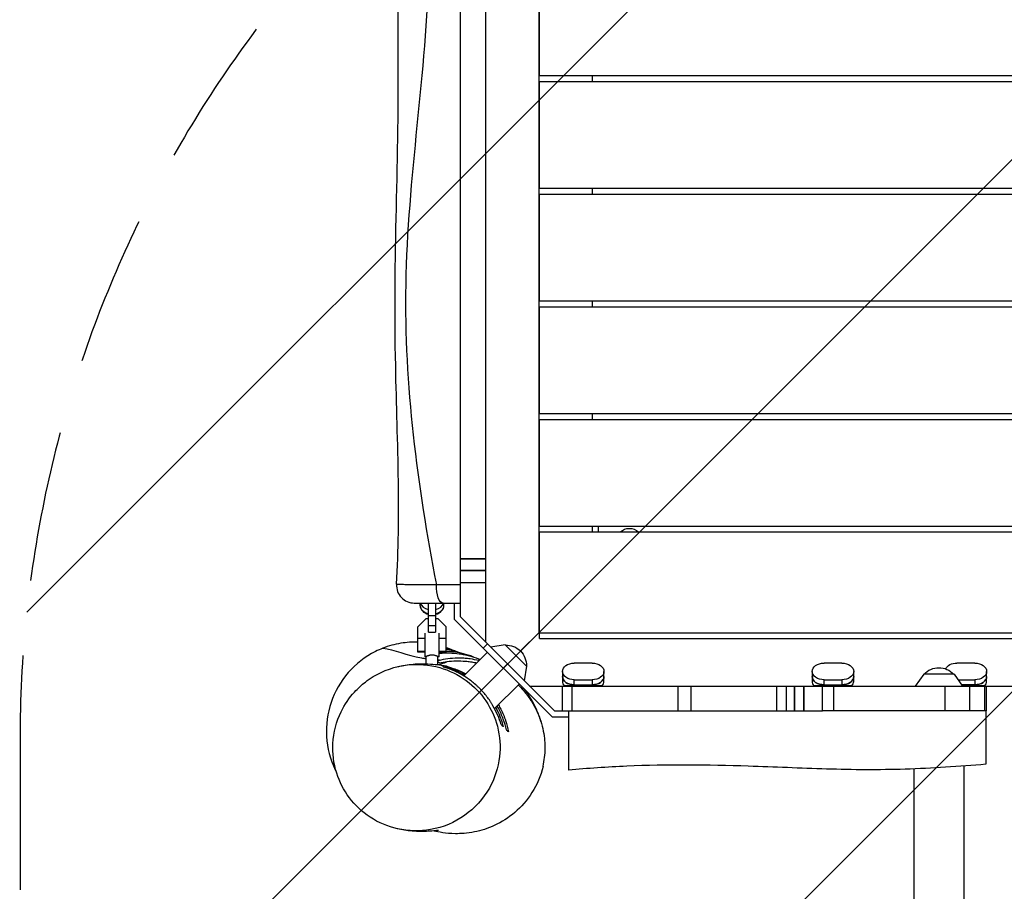
# Model space of a CAD drawing. Units: millimetres. Extents: x -5213 to 6221, y -4130 to 3832.
# Drawn here: x -1653 to -822, y -128 to 607 of the extents above; entities that cross this region are included whole.
import ezdxf

# ---------------------------------------------------------------- set-up
doc = ezdxf.new("R2010")
doc.units = ezdxf.units.MM
doc.header["$LTSCALE"] = 20
doc.linetypes.add('HIDDEN', pattern=[9.525, 6.35, -3.175])
for name, color, linetype in [('2d', 230, 'Continuous'), ('EN-Free_Space', 10, 'HIDDEN'), ('EN-Free_Space_Hatch', 10, 'Continuous')]:
    doc.layers.add(name, color=color, linetype=linetype)

msp = doc.modelspace()

# ---------------------------------------------------------------- hatches: boundary and pattern name
at = {"layer": 'EN-Free_Space_Hatch'}
h = msp.add_hatch(dxfattribs=at)
h.set_pattern_fill('ANSI31', color=256, scale=100)
h.set_pattern_definition([(45, (-1305, 0), (-224.506, 224.506), [])])
edge = h.paths.add_edge_path()
edge.add_line((-1652.5, 0), (-1652.5, -2608.45))
edge.add_arc((-652.5, -2608.45), 1000, 180, 360)
edge.add_line((347.5, -2608.45), (347.5, 0))
edge.add_arc((-652.5, 0), 1000, 0, 180)

# ---------------------------------------------------------------- linework, layer by layer
at = {"layer": '2d'}
for p, q in [((-1215, 1215), (-1215, 90)), ((-1214.46, 560), (-1214.46, 650)), ((-1260, 625.04), (-1260, 82.28)), ((-1214.46, 560), (-90.46, 560)), ((-1170, 560), (-1170, 555)), ((-1214.46, 555), (-90.46, 555)), ((-1214.46, 465), (-1214.46, 555)), ((-1214.46, 465), (-90.46, 465)), ((-1214.46, 460), (-90.46, 460)), ((-1214.46, 370), (-1214.46, 460)), ((-1170, 465), (-1170, 460)), ((-1214.46, 370), (-90.46, 370)), ((-1170, 370), (-1170, 365)), ((-1214.46, 365), (-90.46, 365)), ((-1214.46, 275), (-1214.46, 365)), ((-1214.46, 275), (-90.46, 275)), ((-1170, 275), (-1170, 270)), ((-1214.46, 270), (-90.46, 270)), ((-1214.46, 180), (-1214.46, 270)), ((-1214.46, 180), (-90.46, 180)), ((-1214.46, 175), (-90.46, 175)), ((-1214.46, 85), (-1214.46, 175)), ((-1170, 180), (-1170, 175)), ((-1165, 180), (-1165, 175)), ((-1281, 152.32), (-1260, 152.32)), ((-1260, 152.23), (-1281, 152.23)), ((-1281, 142.4), (-1260, 142.4)), ((-1260, 142.37), (-1281, 142.37)), ((-1281, 132.44), (-1260, 132.44)), ((-1315, 112.71), (-1315, 115)), ((-1308, 90.38), (-1308, 115)), ((-1302, 115), (-1302, 90.38)), ((-1295, 112.71), (-1295, 115)), ((-1286, 101.21), (-1286, 115)), ((-1281, 103.28), (-1281, 115)), ((-1317, 94.97), (-1309.97, 102)), ((-1309.97, 102), (-1308, 102)), ((-1308, 104.5), (-1302, 104.5)), ((-1302, 102), (-1300.03, 102)), ((-1300.03, 102), (-1293, 94.97)), ((-1203.79, 19), (-1286, 101.21)), ((-1241.36, 63.64), (-1281, 103.28)), ((-1317, 73.64), (-1317, 94.97)), ((-1308, 96.14), (-1302, 96.14)), ((-1293, 73.64), (-1293, 94.97)), ((-1311, 85.2), (-1317, 85.2)), ((-1311, 89.54), (-1311, 69.64)), ((-1308, 90.38), (-1302, 90.38)), ((-1299, 69.64), (-1299, 89.54)), ((-1293, 85.2), (-1299, 85.2)), ((-1214.46, 90.54), (-1230.42, 74.58)), ((-1215, 90), (-1230.42, 74.58)), ((-1215, 90), (-90, 90)), ((-1214.46, 85), (-90.46, 85)), ((-1261.87, 77.07), (-1258.33, 80.61)), ((-1243.34, 79.76), (-1255.51, 77.79)), ((-1225.24, 61.66), (-1243.34, 79.76)), ((-1311, 74), (-1317, 74)), ((-1311, 73.64), (-1317, 73.64)), ((-1310, 70), (-1311, 70)), ((-1310, 69.64), (-1311, 69.64)), ((-1310, 63.79), (-1310, 70)), ((-1300, 62.98), (-1300, 70)), ((-1299, 70), (-1300, 70)), ((-1299, 69.64), (-1300, 69.64)), ((-1293, 74), (-1299, 74)), ((-1293, 73.64), (-1299, 73.64)), ((-1258.33, 73.54), (-1278.3, 53.57)), ((-1241.36, 63.64), (-1244.9, 60.1)), ((-1241.36, 63.64), (-1201.72, 24)), ((-1225.24, 61.66), (-1227.21, 49.49)), ((-1170, 64.43), (-1185.04, 64.43)), ((-959.36, 64.43), (-974.4, 64.43)), ((-847.22, 64.43), (-862.26, 64.43)), ((-1195.02, 57.37), (-1195.02, 48.86)), ((-1185.04, 45.07), (-1185.04, 50.29)), ((-1185.04, 50.29), (-1170, 50.29)), ((-1170, 50.29), (-1170, 45.07)), ((-1160.02, 48.86), (-1160.02, 57.37)), ((-984.38, 57.37), (-984.38, 48.86)), ((-974.4, 45.07), (-974.4, 50.29)), ((-974.4, 50.29), (-959.36, 50.29)), ((-959.36, 50.29), (-959.36, 45.07)), ((-949.38, 48.86), (-949.38, 57.37)), ((-890.3, 55), (-897.51, 45)), ((-864.7, 55), (-890.3, 55)), ((-864.7, 55), (-857.49, 45)), ((-861.3, 50.29), (-847.22, 50.29)), ((-847.22, 50.29), (-847.22, 45.07)), ((-837.24, 48.86), (-837.24, 57.37)), ((-1231.46, 46.67), (-1252.21, 25.92)), ((-1222.72, 45), (-82.28, 45)), ((-1195, 24), (-1195, 45)), ((-1161.58, 45.07), (-1193.46, 45.07)), ((-1186.68, 24), (-1186.68, 45)), ((-1185.04, 46.04), (-1170, 46.04)), ((-1170, 45.07), (-1185.04, 45.07)), ((-1097.42, 24), (-1097.42, 45)), ((-1086.81, 45), (-1086.81, 24)), ((-1014.29, 24), (-1014.29, 45)), ((-1006.16, 24), (-1006.16, 45)), ((-999.27, 45), (-999.27, 24)), ((-999.27, 24), (-999.27, 45)), ((-991.52, 24), (-991.52, 45)), ((-991.52, 45), (-991.52, 24)), ((-950.94, 45.07), (-982.82, 45.07)), ((-975.55, 24), (-975.55, 45)), ((-974.4, 46.04), (-959.36, 46.04)), ((-959.36, 45.07), (-974.4, 45.07)), ((-966.28, 45), (-966.28, 24)), ((-872.3, 24), (-872.3, 45)), ((-847.22, 46.04), (-858.24, 46.04)), ((-847.22, 45.07), (-857.54, 45.07)), ((-838.8, 45.07), (-857.54, 45.07)), ((-851.4, 24), (-851.4, 45)), ((-838.8, 24), (-838.8, 45)), ((-837.5, 45), (-837.5, 24)), ((-1203.79, 19), (-1190, 19)), ((-1201.72, 24), (-1006.16, 24)), ((-1190, 24), (-1190, -25.87)), ((-837.5, 24), (-975.64, 24)), ((-844.5, 24), (-844.5, 24)), ((-838, 24), (-838, -21)), ((-856.3, -2608.45), (-856.3, -22.48)), ((-898.7, -24.93), (-898.7, -2608.45))]:
    msp.add_line(p, q, dxfattribs=at)
at = {"layer": '2d', "extrusion": (0, 0, -1)}
for centre, radius, start, end in [((1138.53, 166.47), 11.5, 47.90763, 132.09237), ((1242.44, 62.56), 17, 87.66793, 182.33207), ((877.5, 43.48), 17, 42.66793, 137.33207)]:
    msp.add_arc(centre, radius, start, end, dxfattribs=at)
at = {"layer": '2d'}
msp.add_arc((-1319.98, 130), 15, 176.71922, 270, dxfattribs=at)
at = {"layer": '2d', "extrusion": (0, 0, -1)}
for centre, major_axis, ratio, start_param, end_param in [((-1295.73, 130), (0, 15), 0.373888, 3.141593, 4.730876), ((-1185.04, 57.37), (-9.98, 0), 0.707105, 0, 1.570796), ((-1170, 57.37), (9.98, 0), 0.707105, -1.570796, 0), ((-974.4, 57.37), (-9.98, 0), 0.707105, 0, 1.570796), ((-959.36, 57.37), (9.98, 0), 0.707105, -1.570796, 0), ((-862.26, 57.37), (9.98, 0), 0.707105, 3.445826, 4.712389), ((-847.22, 57.37), (9.98, 0), 0.707105, -1.570796, 0), ((-1185.04, 57.34), (9.98, 0), 0.707105, 1.570796, 3.141593), ((-1185.04, 53.1), (9.98, 0), 0.707105, 1.570796, 3.141593), ((-1170, 57.34), (-9.98, 0), 0.707105, 3.141593, 4.712389), ((-1170, 53.1), (-9.98, 0), 0.707105, 3.141593, 4.712389), ((-974.4, 57.34), (9.98, 0), 0.707105, 1.570796, 3.141593), ((-974.4, 53.1), (9.98, 0), 0.707105, 1.570796, 3.141593), ((-959.36, 57.34), (-9.98, 0), 0.707105, 3.141593, 4.712389), ((-959.36, 53.1), (-9.98, 0), 0.707105, 3.141593, 4.712389), ((-847.22, 57.34), (-9.98, 0), 0.707105, 3.141593, 4.712389), ((-847.22, 53.1), (-9.98, 0), 0.707105, 3.141593, 4.712389)]:
    msp.add_ellipse(centre, major_axis=major_axis, ratio=ratio, start_param=start_param, end_param=end_param, dxfattribs=at)
at = {"layer": '2d'}
for centre, major_axis, ratio, start_param, end_param in [((-1305, 112.71), (10, 0), 0.748932, 3.12646, 4.407696), ((-1305, 112.93), (10, 0), 0.725399, 3.141593, 4.407696), ((-1305, 116.38), (-10, 0), 0.725399, 0.190882, 1.266104), ((-1305, 116.38), (10, 0), 0.725399, -1.266104, -0.190882), ((-1305, 112.93), (-10, 0), 0.725399, 1.875489, 3.141593), ((-1305, 112.71), (-10, 0), 0.748932, 1.875489, 3.156725), ((-1185.04, 53.1), (9.98, 0), 0.707105, 3.141593, 4.712389), ((-1170, 53.1), (-9.98, 0), 0.707105, 1.570796, 3.141593), ((-974.4, 53.1), (9.98, 0), 0.707105, 3.141593, 4.712389), ((-959.36, 53.1), (-9.98, 0), 0.707105, 1.570796, 3.141593), ((-847.22, 53.1), (-9.98, 0), 0.707105, 1.570796, 3.141593), ((-1185.04, 48.86), (-9.98, 0), 0.707105, 0, 0.566583), ((-1170, 48.86), (9.98, 0), 0.707105, -0.566583, 0), ((-974.4, 48.86), (-9.98, 0), 0.707105, 0, 0.566583), ((-959.36, 48.86), (9.98, 0), 0.707105, -0.566583, 0), ((-847.22, 48.86), (9.98, 0), 0.707105, -0.566583, 0)]:
    msp.add_ellipse(centre, major_axis=major_axis, ratio=ratio, start_param=start_param, end_param=end_param, dxfattribs=at)
for points, knots in [([(-1334.96, 130.86), (-1333.3, 159.7), (-1333.03, 188.65), (-1333.83, 250.05), (-1335, 282.53), (-1336.62, 359.37), (-1336.17, 403.76), (-1334.05, 492.66), (-1333.26, 537.21), (-1333.84, 633.38), (-1334.19, 685.04), (-1333.36, 794.06), (-1333.59, 851.43), (-1334.86, 982.42), (-1334.35, 1056.05), (-1335.2, 1144.68), (-1335.4, 1159.7), (-1335.68, 1174.72)], [0, 0, 0, 0, 8.679386, 8.679386, 18.430829, 18.430829, 31.737892, 31.737892, 45.118862, 45.118862, 60.61277, 60.61277, 77.825294, 77.825294, 99.911732, 99.911732, 104.41795, 104.41795, 104.41795, 104.41795]), ([(-1310.03, 1174.59), (-1316.56, 1090.16), (-1327.03, 916.1), (-1294.23, 652.06), (-1340.61, 388.37), (-1317.47, 214.59), (-1301.33, 130.28)], [0.0143033, 0.0143033, 0.0143033, 0.0143033, 0.2493266, 0.4987217, 0.7488763, 0.9856935, 0.9856935, 0.9856935, 0.9856935]), ([(-1281, 130.3), (-1281, 151.17), (-1281, 171.44), (-1281, 208.64), (-1281, 224.76), (-1281, 265.11), (-1281, 291.64), (-1281, 330.29), (-1281, 341.64), (-1281, 361.16), (-1281, 369.19), (-1281, 385.82), (-1281, 394.2), (-1281, 419), (-1281, 435.41), (-1281, 474.52), (-1281, 497.57), (-1281, 540.07), (-1281, 555.94), (-1281, 595.4), (-1281, 617.48), (-1281, 648.15), (-1281, 657.11), (-1281, 674.1), (-1281, 682.71), (-1281, 703.93), (-1281, 717.18), (-1281, 747.67), (-1281, 764.75), (-1281, 833.16), (-1281, 873.95), (-1281, 930.76), (-1281, 943.15), (-1281, 972.52), (-1281, 988.22), (-1281, 1037.15), (-1281, 1068.56), (-1281, 1125.54), (-1281, 1149.71), (-1281, 1174.56)], [2965.228615, 2965.228615, 2965.228615, 2965.228615, 3022.837819, 3022.837819, 3066.296949, 3066.296949, 3132.454175, 3132.454175, 3160.343906, 3160.343906, 3179.984498, 3179.984498, 3200.843931, 3200.843931, 3241.475593, 3241.475593, 3298.536012, 3298.536012, 3337.414215, 3337.414215, 3389.279115, 3389.279115, 3410.00554, 3410.00554, 3429.860229, 3429.860229, 3460.443322, 3460.443322, 3501.501371, 3501.501371, 3620.694343, 3620.694343, 3659.422402, 3659.422402, 3706.808775, 3706.808775, 3802.370549, 3802.370549, 3877.914133, 3877.914133, 3877.914133, 3877.914133]), ([(-1330.71, 130.58), (-1331.55, 130.6), (-1332.26, 130.63), (-1333.45, 130.68), (-1333.92, 130.71), (-1334.72, 130.77), (-1334.96, 130.82), (-1334.96, 130.86)], [-78.540842, -78.540842, -78.540842, -78.540842, -73.972711, -73.972711, -69.404575, -69.404575, -63.165723, -63.165723, -63.165723, -63.165723]), ([(-1301.33, 130.28), (-1301.77, 130.28), (-1302.21, 130.28), (-1303.51, 130.28), (-1304.37, 130.28), (-1306.48, 130.29), (-1307.72, 130.3), (-1310.27, 130.31), (-1311.57, 130.31), (-1313.34, 130.33), (-1313.85, 130.33), (-1316.07, 130.35), (-1317.73, 130.36), (-1321.11, 130.4), (-1322.8, 130.42), (-1325.26, 130.46), (-1326.13, 130.48), (-1327.7, 130.51), (-1328.41, 130.52), (-1329.66, 130.55), (-1330.21, 130.57), (-1330.71, 130.58)], [-108.885608, -108.885608, -108.885608, -108.885608, -107.863434, -107.863434, -105.821075, -105.821075, -102.779926, -102.779926, -99.416964, -99.416964, -98.048789, -98.048789, -93.317648, -93.317648, -87.781401, -87.781401, -84.439772, -84.439772, -81.320484, -81.320484, -78.540842, -78.540842, -78.540842, -78.540842]), ([(-1281, 130.3), (-1281.01, 130.3), (-1281.01, 130.3), (-1282.49, 130.29), (-1283.97, 130.29), (-1288.06, 130.28), (-1290.67, 130.27), (-1294.62, 130.27), (-1295.98, 130.27), (-1298.68, 130.27), (-1300.02, 130.27), (-1301.33, 130.28)], [-14.935942, -14.935942, -14.935942, -14.935942, -14.921755, -14.921755, -11.736579, -11.736579, -6.090515, -6.090515, -3.062484, -3.062484, 0, 0, 0, 0]), ([(-1281, 115), (-1281, 115), (-1281, 115.38), (-1281, 116.86), (-1281, 117.95), (-1281, 120.7), (-1281, 122.33), (-1281, 125.1), (-1281, 126.11), (-1281, 128.18), (-1281, 129.24), (-1281, 130.3)], [0, 0, 0, 0, 5.859788, 5.859788, 11.719512, 11.719512, 17.579185, 17.579185, 20.75005, 20.75005, 23.92092, 23.92092, 23.92092, 23.92092]), ([(-1319.98, 115), (-1319.98, 115), (-1319.81, 115), (-1319.23, 115), (-1318.89, 115), (-1318.04, 115), (-1317.52, 115), (-1316.92, 115), (-1316.55, 115), (-1316.16, 115), (-1315.25, 115), (-1314.74, 115), (-1313.61, 115), (-1312.98, 115), (-1311.2, 115), (-1309.98, 115), (-1307.54, 115), (-1306.35, 115), (-1304.74, 115), (-1304.38, 115), (-1303.1, 115), (-1302.16, 115), (-1300.33, 115), (-1299.44, 115), (-1297.91, 115), (-1297.29, 115), (-1296.36, 115), (-1296.04, 115), (-1295.73, 115)], [63.165723, 63.165723, 63.165723, 63.165723, 69.404575, 69.404575, 73.972711, 73.972711, 78.540842, 78.540842, 78.540842, 81.320484, 81.320484, 84.439772, 84.439772, 87.781401, 87.781401, 93.317648, 93.317648, 98.048789, 98.048789, 99.416964, 99.416964, 102.779926, 102.779926, 105.821075, 105.821075, 107.863434, 107.863434, 108.885608, 108.885608, 108.885608, 108.885608]), ([(-1295.73, 115), (-1294.78, 115), (-1293.81, 115), (-1291.86, 115), (-1290.88, 115), (-1288.04, 115), (-1286.15, 115), (-1283.2, 115), (-1282.13, 115), (-1281.05, 115), (-1281.02, 115), (-1281, 115)], [0, 0, 0, 0, 3.062484, 3.062484, 6.090515, 6.090515, 11.736579, 11.736579, 14.921755, 14.921755, 14.993716, 14.993716, 14.993716, 14.993716]), ([(-1346.62, 76.86), (-1348.7, 76.04), (-1350.74, 75.13), (-1361.5, 69.74), (-1369.3, 63.68), (-1382.12, 48.94), (-1387.02, 40.42), (-1393.31, 21.92), (-1394.61, 12.12), (-1393.38, -7.37), (-1390.88, -16.87), (-1386.35, -26.22), (-1386.06, -26.8), (-1385.76, -27.37)], [-416.674485, -416.674485, -416.674485, -416.674485, -409.951429, -409.951429, -380.596009, -380.596009, -351.371528, -351.371528, -322.002432, -322.002432, -292.79368, -292.79368, -290.840211, -290.840211, -290.840211, -290.840211]), ([(-1317, 82.04), (-1321.76, 82.18), (-1326.53, 81.86), (-1336.5, 80.23), (-1341.66, 78.81), (-1346.62, 76.86)], [26.321123, 26.321123, 26.321123, 26.321123, 40.671072, 40.671072, 56.725827, 56.725827, 56.725827, 56.725827]), ([(-1346.62, 76.86), (-1336.95, 75.98), (-1325.16, 70.34), (-1311.33, 68.27), (-1310, 68.1)], [0.2120749, 0.2120749, 0.2120749, 0.2120749, 0.409079, 0.4302402, 0.4302402, 0.4302402, 0.4302402]), ([(-1284.66, 74.19), (-1285.42, 74.45), (-1286.19, 74.69), (-1288.2, 75.3), (-1289.45, 75.63), (-1291.46, 76.12), (-1292.23, 76.3), (-1293, 76.46)], [0.103758851, 0.103758851, 0.103758851, 0.103758851, 0.106390441, 0.106390441, 0.110646059, 0.110646059, 0.113314619, 0.113314619, 0.113314619, 0.113314619]), ([(-1293, 75.98), (-1291.64, 75.77), (-1290.28, 75.51), (-1286.84, 74.78), (-1284.75, 74.25), (-1282.63, 73.61)], [0.02170012, 0.02170012, 0.02170012, 0.02170012, 0.02647196, 0.02647196, 0.03366824, 0.03366824, 0.03366824, 0.03366824]), ([(-1289.29, 75.68), (-1289.29, 75.68), (-1289.01, 75.58), (-1288.05, 75.27), (-1287.32, 75.04), (-1286.45, 74.77)], [21.96357, 21.96357, 21.96357, 21.96357, 30.848099, 30.848099, 40.939984, 40.939984, 40.939984, 40.939984]), ([(-1310, 70), (-1310, 70), (-1309.97, 70.02), (-1309.84, 70.08), (-1309.74, 70.13), (-1309.48, 70.25), (-1309.33, 70.32), (-1308.96, 70.48), (-1308.75, 70.56), (-1308.32, 70.73), (-1308.07, 70.82), (-1307.53, 70.98), (-1307.24, 71.06), (-1306.62, 71.19), (-1306.3, 71.25), (-1305.65, 71.32), (-1305.32, 71.34), (-1305, 71.34)], [7.687811, 7.687811, 7.687811, 7.687811, 8.647476, 8.647476, 9.607141, 9.607141, 10.566805, 10.566805, 11.52647, 11.52647, 12.488758, 12.488758, 13.451046, 13.451046, 14.413334, 14.413334, 15.375622, 15.375622, 15.375622, 15.375622]), ([(-1305, 71.34), (-1304.68, 71.34), (-1304.35, 71.32), (-1303.7, 71.25), (-1303.38, 71.19), (-1302.76, 71.06), (-1302.47, 70.98), (-1301.93, 70.82), (-1301.68, 70.73), (-1301.25, 70.56), (-1301.04, 70.48), (-1300.67, 70.32), (-1300.52, 70.25), (-1300.26, 70.13), (-1300.16, 70.08), (-1300.03, 70.02), (-1300, 70), (-1300, 70)], [15.375622, 15.375622, 15.375622, 15.375622, 16.33791, 16.33791, 17.300198, 17.300198, 18.262486, 18.262486, 19.224774, 19.224774, 20.184439, 20.184439, 21.144104, 21.144104, 22.103768, 22.103768, 23.063433, 23.063433, 23.063433, 23.063433]), ([(-1299, 72.7), (-1298.78, 72.72), (-1298.56, 72.73), (-1295.71, 72.94), (-1293.05, 73.01), (-1287.64, 72.84), (-1284.88, 72.62), (-1280.67, 72.02), (-1279.25, 71.78), (-1277.11, 71.36), (-1276.39, 71.2), (-1274.95, 70.87), (-1274.23, 70.7), (-1270.94, 69.84), (-1268.36, 69.02), (-1265.79, 68.04)], [0.0090153, 0.0090153, 0.0090153, 0.0090153, 0.00985172, 0.00985172, 0.01970343, 0.01970343, 0.02955515, 0.02955515, 0.03448101, 0.03448101, 0.03694394, 0.03694394, 0.03940687, 0.03940687, 0.04824812, 0.04824812, 0.04824812, 0.04824812]), ([(-1265.44, 66.43), (-1267.91, 67.04), (-1270.37, 67.51), (-1273.54, 67.94), (-1274.28, 68.03), (-1275.73, 68.19), (-1276.45, 68.25), (-1278.6, 68.41), (-1280.02, 68.48), (-1284.23, 68.54), (-1286.96, 68.41), (-1292.32, 67.87), (-1294.94, 67.45), (-1297.5, 66.89)], [0.12393348, 0.12393348, 0.12393348, 0.12393348, 0.13246637, 0.13246637, 0.1350138, 0.1350138, 0.13756123, 0.13756123, 0.14265609, 0.14265609, 0.15284581, 0.15284581, 0.16303553, 0.16303553, 0.16303553, 0.16303553]), ([(-1269.63, 69.38), (-1270.19, 69.6), (-1270.76, 69.81), (-1272.02, 70.26), (-1272.72, 70.5), (-1274.12, 70.96), (-1274.82, 71.17), (-1278.33, 72.19), (-1281.1, 72.81), (-1286.55, 73.69), (-1289.25, 73.97), (-1292.27, 74.1), (-1292.64, 74.12), (-1293, 74.13)], [0.10762262, 0.10762262, 0.10762262, 0.10762262, 0.10955223, 0.10955223, 0.1119338, 0.1119338, 0.11431537, 0.11431537, 0.12384165, 0.12384165, 0.13336793, 0.13336793, 0.13467263, 0.13467263, 0.13467263, 0.13467263]), ([(-1282.63, 73.61), (-1281.46, 73.26), (-1280.19, 72.87), (-1277.03, 71.89), (-1275.07, 71.28), (-1272.96, 70.58)], [0, 0, 0, 0, 10.000048, 10.000048, 23.179441, 23.179441, 23.179441, 23.179441]), ([(-1361.24, 48.4), (-1364.54, 45.86), (-1367.6, 43.03), (-1374.91, 34.99), (-1378.72, 29.37), (-1385.66, 15.05), (-1388.09, 5.96), (-1389.05, -11.77), (-1388.05, -20.22), (-1383.09, -35.81), (-1379.52, -42.83), (-1369.89, -55.65), (-1363.97, -61.2), (-1350.05, -70.36), (-1342.19, -73.63), (-1324.71, -77.58), (-1315.26, -77.71), (-1295.73, -74.29), (-1285.96, -70.13), (-1268.98, -58.14), (-1261.83, -50.26), (-1252.14, -33.02), (-1249.14, -24), (-1247.14, -6.13), (-1247.68, 2.5), (-1251.87, 18.5), (-1255.1, 25.74), (-1264.06, 39.01), (-1269.66, 44.83), (-1282.97, 54.6), (-1290.55, 58.26), (-1307.55, 63.1), (-1316.82, 63.77), (-1336.19, 61.6), (-1346.02, 58.15), (-1354.65, 52.92), (-1356.94, 51.54), (-1359.13, 50.03), (-1361.24, 48.4)], [-470.648665, -470.648665, -470.648665, -470.648665, -456.251893, -456.251893, -433.043191, -433.043191, -401.85197, -401.85197, -374.855303, -374.855303, -350.777272, -350.777272, -326.29737, -326.29737, -300.118575, -300.118575, -269.760883, -269.760883, -234.195733, -234.195733, -198.010057, -198.010057, -166.298741, -166.298741, -138.667483, -138.667483, -114.33334, -114.33334, -90.02108, -90.02108, -64.299297, -64.299297, -34.696012, -34.696012, 0, 0, 0, 9.187878, 9.187878, 9.187878, 9.187878]), ([(-1333.73, 61.41), (-1332.79, 61.63), (-1331.57, 61.9), (-1326.79, 62.81), (-1322.24, 63.47), (-1311.41, 64.02), (-1305.12, 63.62), (-1295.88, 62.47), (-1292.45, 61.8), (-1292.45, 61.8)], [0, 0, 0, 0, 10.000309, 10.000309, 32.930323, 32.930323, 62.272149, 62.272149, 90.851843, 90.851843, 90.851843, 90.851843]), ([(-1300, 65.71), (-1299.8, 65.51), (-1299.63, 65.34), (-1299.19, 64.91), (-1298.97, 64.68), (-1298.76, 64.47)], [0.0724947, 0.0724947, 0.0724947, 0.0724947, 0.1725044, 0.1725044, 0.3450088, 0.3450088, 0.3450088, 0.3450088]), ([(-1292.36, 65.62), (-1292.49, 65.37), (-1293.59, 64.68), (-1296.96, 63.62), (-1299.47, 62.91)], [0.57855117, 0.57855117, 0.57855117, 0.57855117, 0.60601628, 0.64485385, 0.64485385, 0.64485385, 0.64485385]), ([(-1296.71, 62.42), (-1293.52, 61.82), (-1290.32, 60.99), (-1285.52, 59.38), (-1283.92, 58.77), (-1281.52, 57.76), (-1280.72, 57.41), (-1279.12, 56.67), (-1278.31, 56.28), (-1277.19, 55.7), (-1276.85, 55.53), (-1276.52, 55.35)], [0, 0, 0, 0, 0.01108424, 0.01108424, 0.01662637, 0.01662637, 0.01939743, 0.01939743, 0.02216849, 0.02216849, 0.02334538, 0.02334538, 0.02334538, 0.02334538]), ([(-1277.04, 54.83), (-1277.41, 55.03), (-1277.78, 55.23), (-1281.15, 57.04), (-1284.18, 58.4), (-1288.03, 59.81), (-1288.8, 60.07), (-1290.35, 60.58), (-1291.12, 60.82), (-1293.43, 61.48), (-1294.96, 61.87), (-1296.49, 62.2)], [0.06208364, 0.06208364, 0.06208364, 0.06208364, 0.0633903, 0.0633903, 0.07395535, 0.07395535, 0.07659661, 0.07659661, 0.07923787, 0.07923787, 0.0845204, 0.0845204, 0.0845204, 0.0845204]), ([(-1295.88, 61.59), (-1293.02, 60.86), (-1290.18, 59.95), (-1285.93, 58.28), (-1284.52, 57.67), (-1282.41, 56.67), (-1281.7, 56.33), (-1280.3, 55.61), (-1279.6, 55.23), (-1278.5, 54.62), (-1278.1, 54.4), (-1277.7, 54.17)], [0, 0, 0, 0, 0.00982705, 0.00982705, 0.01474058, 0.01474058, 0.01719734, 0.01719734, 0.0196541, 0.0196541, 0.02106346, 0.02106346, 0.02106346, 0.02106346]), ([(-1246.73, 12.44), (-1247.53, 15.15), (-1248.48, 17.83), (-1250.76, 23.16), (-1252.08, 25.8), (-1253.98, 29.07), (-1254.38, 29.72), (-1255.18, 31.01), (-1255.6, 31.65), (-1256.87, 33.54), (-1257.76, 34.78), (-1260.54, 38.41), (-1262.57, 40.73), (-1265.32, 43.49), (-1265.89, 44.04), (-1267.02, 45.11), (-1267.6, 45.63), (-1269.35, 47.17), (-1270.53, 48.15), (-1274.17, 50.95), (-1276.7, 52.65), (-1280.63, 54.94), (-1281.95, 55.65), (-1284.59, 56.98), (-1285.92, 57.59), (-1289.92, 59.29), (-1292.61, 60.24), (-1295.31, 61.02)], [0, 0, 0, 0, 0.00927023, 0.00927023, 0.01854046, 0.01854046, 0.02085801, 0.02085801, 0.02317557, 0.02317557, 0.02781069, 0.02781069, 0.03708092, 0.03708092, 0.03939847, 0.03939847, 0.04171603, 0.04171603, 0.04635114, 0.04635114, 0.05562137, 0.05562137, 0.06025649, 0.06025649, 0.0648916, 0.0648916, 0.07416183, 0.07416183, 0.07416183, 0.07416183]), ([(-1292.36, 65.62), (-1289.85, 65.95), (-1287.29, 66.16), (-1282.07, 66.29), (-1279.41, 66.21), (-1275.33, 65.86), (-1273.96, 65.71), (-1271.18, 65.31), (-1269.78, 65.06), (-1268.02, 64.71), (-1267.67, 64.63), (-1267.32, 64.55)], [0.00832854, 0.00832854, 0.00832854, 0.00832854, 0.0180032, 0.0180032, 0.02767785, 0.02767785, 0.03251518, 0.03251518, 0.03735251, 0.03735251, 0.03856183, 0.03856183, 0.03856183, 0.03856183]), ([(-1232.32, 45.81), (-1232.18, 45.67), (-1232.04, 45.53), (-1230.73, 44.25), (-1229.61, 43.07), (-1226.36, 39.44), (-1224.37, 36.9), (-1222.09, 33.56), (-1221.65, 32.88), (-1220.79, 31.52), (-1220.37, 30.84), (-1219.16, 28.79), (-1218.41, 27.41), (-1217, 24.63), (-1216.35, 23.23), (-1215.45, 21.11), (-1215.16, 20.41), (-1214.6, 18.99), (-1214.33, 18.27), (-1213.06, 14.71), (-1212.26, 11.89), (-1211, 6.3), (-1210.55, 3.53), (-1210.11, -0.59), (-1210.01, -1.96), (-1209.87, -4.68), (-1209.85, -6.03), (-1209.87, -10.03), (-1210.04, -12.63), (-1210.63, -17.73), (-1211.06, -20.23), (-1211.61, -22.68)], [0.08031227, 0.08031227, 0.08031227, 0.08031227, 0.08088845, 0.08088845, 0.08572578, 0.08572578, 0.09540044, 0.09540044, 0.0978191, 0.0978191, 0.10023776, 0.10023776, 0.10507509, 0.10507509, 0.10991242, 0.10991242, 0.11233108, 0.11233108, 0.11474975, 0.11474975, 0.1244244, 0.1244244, 0.13409906, 0.13409906, 0.13893638, 0.13893638, 0.14377371, 0.14377371, 0.15344837, 0.15344837, 0.16312302, 0.16312302, 0.16312302, 0.16312302]), ([(-1213.25, 15.11), (-1213.74, 16.89), (-1214.3, 18.67), (-1215.46, 21.95), (-1216.05, 23.43), (-1217.01, 25.66), (-1217.35, 26.41), (-1218.05, 27.89), (-1218.41, 28.63), (-1220.29, 32.28), (-1222, 35.13), (-1224.43, 38.6), (-1224.93, 39.28), (-1225.96, 40.65), (-1226.49, 41.33), (-1227.44, 42.5), (-1227.86, 43), (-1228.28, 43.49)], [0.04481097, 0.04481097, 0.04481097, 0.04481097, 0.0509486, 0.0509486, 0.05604346, 0.05604346, 0.05859089, 0.05859089, 0.06113832, 0.06113832, 0.07132804, 0.07132804, 0.07387548, 0.07387548, 0.07642291, 0.07642291, 0.07834508, 0.07834508, 0.07834508, 0.07834508]), ([(-1251.24, 26.89), (-1249.88, 24.37), (-1248.71, 21.82), (-1247.14, 17.83), (-1246.63, 16.4), (-1245.72, 13.53), (-1245.31, 12.1), (-1244.96, 10.67)], [0.05990682, 0.05990682, 0.05990682, 0.05990682, 0.06878936, 0.06878936, 0.07370289, 0.07370289, 0.07861642, 0.07861642, 0.07861642, 0.07861642]), ([(-1242.25, 7.96), (-1242.94, 11.02), (-1243.83, 14.08), (-1245.51, 18.65), (-1246.13, 20.17), (-1247.15, 22.45), (-1247.51, 23.21), (-1248.26, 24.73), (-1248.65, 25.49), (-1249.38, 26.86), (-1249.71, 27.46), (-1250.06, 28.07)], [0, 0, 0, 0, 0.01056505, 0.01056505, 0.01584757, 0.01584757, 0.01848884, 0.01848884, 0.0211301, 0.0211301, 0.02328135, 0.02328135, 0.02328135, 0.02328135]), ([(-1249.02, 29.11), (-1248.31, 27.91), (-1247.64, 26.7), (-1246.21, 23.91), (-1245.47, 22.32), (-1244.47, 19.91), (-1244.15, 19.11), (-1243.54, 17.49), (-1243.25, 16.68), (-1241.9, 12.64), (-1241.09, 9.42), (-1240.51, 6.22)], [0.06221879, 0.06221879, 0.06221879, 0.06221879, 0.06650547, 0.06650547, 0.07204759, 0.07204759, 0.07481865, 0.07481865, 0.07758971, 0.07758971, 0.08867396, 0.08867396, 0.08867396, 0.08867396]), ([(-1006.16, 24), (-1001.34, 24), (-996.52, 24), (-986.35, 24), (-981, 24), (-975.64, 24)], [0.18411931, 0.18411931, 0.18411931, 0.18411931, 0.19861514, 0.19861514, 0.21471635, 0.21471635, 0.21471635, 0.21471635]), ([(-1211.41, -22.87), (-1213.32, -30.76), (-1216.58, -38.31), (-1224.88, -51.47), (-1229.92, -57.09), (-1240.65, -66.29), (-1246.4, -69.82), (-1258.02, -75.29), (-1263.86, -77.04), (-1275.33, -79.34), (-1280.88, -79.64), (-1289.75, -79.53), (-1293.2, -79.12), (-1299.17, -78.24), (-1301.4, -77.74), (-1303.23, -77.32), (-1303.39, -77.28), (-1303.55, -77.24)], [0, 0, 0, 0, 5.030033, 5.030033, 10.079791, 10.079791, 15.369695, 15.369695, 21.239609, 21.239609, 28.001755, 28.001755, 35.167753, 35.167753, 43.707909, 43.707909, 44.603976, 44.603976, 44.603976, 44.603976]), ([(-838, -21), (-860.42, -22.95), (-883.15, -24.47), (-927.99, -25.89), (-950.16, -25.71), (-994.28, -24.38), (-1016.28, -23.37), (-1072.38, -21.49), (-1106.65, -21.12), (-1157.22, -23.39), (-1173.62, -24.52), (-1190, -25.86)], [0, 0, 0, 0, 6.860906, 6.860906, 13.487081, 13.487081, 20.111842, 20.111842, 30.366606, 30.366606, 35.298822, 35.298822, 35.298822, 35.298822]), ([(-1299.62, -76.86), (-1299.62, -76.86), (-1299.75, -76.87), (-1301.03, -77), (-1304.04, -77.36), (-1312.08, -77.78), (-1316.94, -77.8), (-1326.2, -77), (-1330.55, -76.26), (-1333.97, -75.49)], [118.049253, 118.049253, 118.049253, 118.049253, 125.416952, 125.416952, 154.500341, 154.500341, 181.413683, 181.413683, 206.218402, 206.218402, 206.218402, 206.218402])]:
    msp.add_open_spline(points, degree=3, knots=knots, dxfattribs=at)
for points in [[(-1287.68, 75.15), (-1289.43, 75.96), (-1291.2, 76.7), (-1293, 77.37)], [(-1300, 67.11), (-1299.11, 67.03), (-1298.27, 66.96), (-1297.5, 66.89)], [(-1297.5, 66.89), (-1298.34, 66.71), (-1299.17, 66.52), (-1300, 66.31)], [(-1280.38, 72.6), (-1280.38, 72.6), (-1280.38, 72.6), (-1280.39, 72.6)], [(-1265.79, 68.04), (-1265.33, 67.86), (-1264.86, 67.68), (-1264.39, 67.49)], [(-1298.76, 64.47), (-1296.66, 64.95), (-1294.53, 65.33), (-1292.36, 65.62)], [(-1296.49, 62.2), (-1296.59, 62.3), (-1296.66, 62.37), (-1296.71, 62.42)], [(-1295.31, 61.02), (-1295.52, 61.23), (-1295.71, 61.42), (-1295.88, 61.59)], [(-1244.96, 10.67), (-1245.54, 11.25), (-1246.13, 11.84), (-1246.73, 12.44)], [(-1240.51, 6.22), (-1241.1, 6.81), (-1241.67, 7.38), (-1242.25, 7.96)], [(-1211.61, -22.68), (-1211.48, -22.81), (-1211.41, -22.87), (-1211.41, -22.87)]]:
    msp.add_open_spline(points, degree=3, dxfattribs=at)
at = {"layer": 'EN-Free_Space', "flags": 128}
msp.add_lwpolyline([(-1652.5, 0), (-1652.5, -2608.45, 1), (347.5, -2608.45), (347.5, 0, 1)], format="xyb", close=True, dxfattribs=at)

doc.saveas('drawing.dxf')
